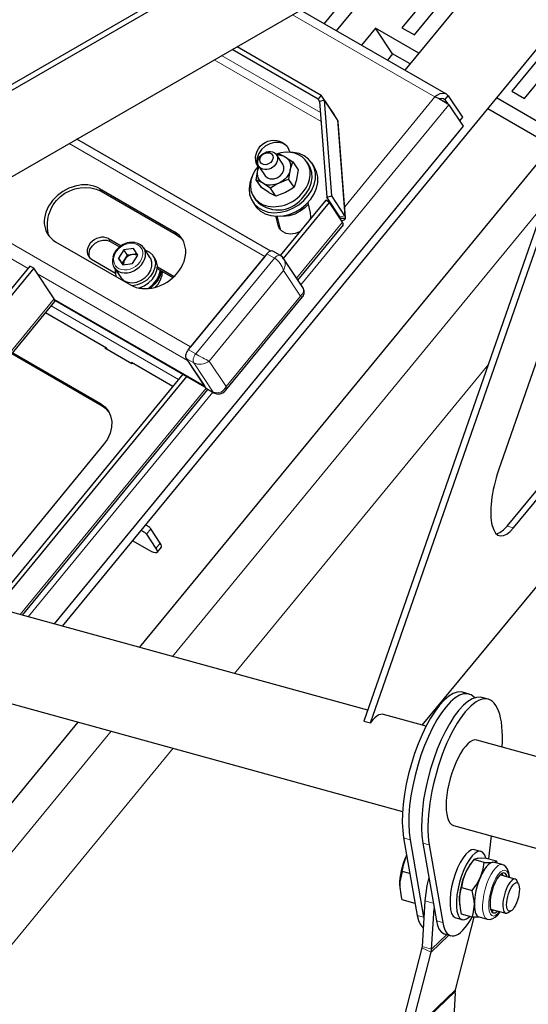
# Model space of a CAD drawing. Units: millimetres. Extents: x 730.4 to 744.6, y 673.9 to 682.6.
# Drawn here: x 742.6 to 742.8, y 676.4 to 676.9 of the extents above; entities that cross this region are included whole.
import ezdxf

# ---------------------------------------------------------------- set-up
doc = ezdxf.new("R2010")
doc.units = ezdxf.units.MM
doc.layers.add('PDF _Геометрия', color=7, linetype='Continuous')

msp = doc.modelspace()

# ---------------------------------------------------------------- linework, layer by layer
at = {"layer": 'PDF _Геометрия', "lineweight": 25}
for points in [[(742.4083, 676.78342), (742.40904, 676.78317), (742.41189, 676.78274), (742.41498, 676.78299), (742.41825, 676.78394), (742.42161, 676.78557), (742.79847, 677.00313), (742.80182, 677.00538), (742.80509, 677.00819), (742.80819, 677.01151), (742.81104, 677.01524), (742.81355, 677.01928), (742.81568, 677.02353), (742.81736, 677.02786), (742.81854, 677.03219), (742.8192, 677.03639), (742.81932, 677.04035), (742.8189, 677.04396), (742.81795, 677.04714), (742.8165, 677.04981), (742.81457, 677.05188), (742.81452, 677.05192)], [(742.9403, 677.03631), (742.93676, 677.03729), (742.75268, 676.5089), (742.75623, 676.50792), (742.9403, 677.03631), (742.94008, 677.03242), (742.9402, 677.02893), (742.94068, 677.02596), (742.94147, 677.02361), (742.94257, 677.02194), (742.94394, 677.02104), (742.94414, 677.02097), (743.16636, 676.95979)], [(742.33329, 676.68315), (742.92019, 677.02196)], [(742.42439, 676.78396), (742.80125, 677.00151)], [(742.9423, 676.97794), (742.82758, 676.64864)], [(742.58484, 676.56179), (742.88754, 676.93029), (742.88776, 676.93069), (742.88782, 676.93185), (742.88732, 676.93342), (742.88627, 676.93533), (742.88472, 676.93756), (742.88269, 676.94003), (742.88026, 676.94265), (742.8775, 676.94539), (742.87447, 676.94813), (742.87127, 676.95081), (742.86801, 676.95335), (742.86475, 676.95567), (742.86159, 676.95771), (742.85865, 676.95942), (742.85598, 676.96074), (742.85368, 676.96163), (742.85179, 676.96206), (742.8504, 676.96203), (742.84952, 676.96154), (742.84951, 676.96153), (742.77547, 676.87138)], [(742.84015, 676.95289), (742.8387, 676.95256), (742.83339, 676.95093), (742.82797, 676.94863), (742.82251, 676.94569), (742.81707, 676.94214), (742.81166, 676.938), (742.80639, 676.93333), (742.80127, 676.92817), (742.79637, 676.92254), (742.77379, 676.89506), (742.78075, 676.89103), (742.80333, 676.91853), (742.80823, 676.92414), (742.81334, 676.92932), (742.81862, 676.93399), (742.82402, 676.93813), (742.82947, 676.94168), (742.83494, 676.94461), (742.83605, 676.94514)], [(742.73747, 676.89331), (742.7727, 676.93621), (742.77369, 676.93739)], [(742.78502, 676.50667), (743.13795, 676.93382)], [(742.75415, 676.92611), (742.73051, 676.89733)], [(742.8943, 676.91544), (742.88922, 676.91328), (742.88376, 676.91033), (742.8783, 676.90678), (742.87291, 676.90265), (742.86764, 676.89797), (742.86252, 676.89281), (742.85762, 676.88719), (742.83502, 676.85969), (742.842, 676.85568), (742.86458, 676.88317), (742.86948, 676.88879), (742.87459, 676.89396), (742.87987, 676.89863), (742.88526, 676.90276), (742.89072, 676.90632), (742.89123, 676.90663)], [(742.79861, 676.85803), (742.71741, 676.90489)], [(742.78325, 676.88085), (742.75918, 676.89475), (742.75139, 676.88528)], [(742.76862, 676.88053), (742.75918, 676.89475)], [(742.82645, 676.61311), (742.82647, 676.61311), (742.82836, 676.61386), (742.83036, 676.61535), (742.8324, 676.6175), (743.06184, 676.89519)], [(742.83595, 676.61653), (743.0654, 676.89422)], [(742.68216, 676.88456), (742.72895, 676.85754), (742.72712, 676.85532), (742.67933, 676.88292)], [(742.77836, 676.8749), (742.76862, 676.88053), (742.76573, 676.877)], [(742.79443, 676.85556), (742.79473, 676.85568), (742.79587, 676.85582), (742.79691, 676.85557), (742.79776, 676.85494), (742.79959, 676.85717), (742.79833, 676.85817), (742.79675, 676.8585), (742.79495, 676.85817), (742.79315, 676.85724), (742.79219, 676.85647), (742.79407, 676.85574), (742.79601, 676.85475), (742.79783, 676.85365), (742.79932, 676.85263), (742.79997, 676.85213), (742.80794, 676.84013), (742.58033, 676.56303)], [(742.6278, 676.54996), (742.86218, 676.83529), (742.82644, 676.85592)], [(742.72798, 676.85401), (742.72712, 676.85532)], [(742.73645, 676.84607), (742.73625, 676.84656), (742.72895, 676.85754)], [(742.73834, 676.84269), (742.73834, 676.84294), (742.73801, 676.84374), (742.7307, 676.85472)], [(742.79776, 676.85494), (742.79929, 676.85265)], [(742.79959, 676.85717), (742.80755, 676.84517), (742.80591, 676.84318)], [(742.85729, 676.82933), (742.82155, 676.84996)], [(742.74245, 676.78931), (742.73839, 676.84269)], [(742.70086, 676.77067), (742.59287, 676.833)], [(742.69075, 676.81307), (742.69009, 676.81165), (742.68908, 676.80846), (742.68872, 676.80526), (742.68904, 676.80222), (742.69001, 676.7994), (742.69161, 676.79694), (742.69376, 676.7949), (742.6964, 676.79338), (742.69944, 676.7924), (742.70276, 676.79203), (742.70623, 676.79226), (742.70975, 676.7931), (742.71316, 676.7945), (742.71637, 676.79643), (742.71925, 676.79881), (742.72169, 676.80154), (742.72361, 676.80456), (742.72493, 676.80771), (742.72562, 676.81092), (742.72564, 676.81406), (742.72498, 676.817), (742.7237, 676.81964), (742.72182, 676.8219), (742.71941, 676.82369), (742.71655, 676.82496), (742.71336, 676.82563), (742.70995, 676.82569), (742.70975, 676.82568)], [(742.70414, 676.82421), (742.70454, 676.82422), (742.7057, 676.82417), (742.70682, 676.82397), (742.70786, 676.82363), (742.7088, 676.82315), (742.70965, 676.82256), (742.71037, 676.82183), (742.71097, 676.82101), (742.71141, 676.82011), (742.71172, 676.81913), (742.71186, 676.81808), (742.71184, 676.81701), (742.71168, 676.8159), (742.71134, 676.81481), (742.71087, 676.81372), (742.71025, 676.81268), (742.70951, 676.81168), (742.70864, 676.81075), (742.70768, 676.80992), (742.70662, 676.80918), (742.7055, 676.80856), (742.70414, 676.80783), (742.70072, 676.80561), (742.69644, 676.80844), (742.69616, 676.80861), (742.69277, 676.81036), (742.69358, 676.81568), (742.69366, 676.81603), (742.69423, 676.81776)], [(742.6942, 676.81782), (742.6977, 676.81253), (742.69773, 676.81249), (742.69891, 676.81139), (742.70055, 676.81081), (742.70244, 676.81083), (742.70434, 676.81144), (742.70605, 676.8126), (742.70733, 676.81413), (742.70805, 676.81586), (742.70812, 676.81758), (742.70755, 676.81907), (742.70404, 676.82435)], [(742.70401, 676.82472), (742.70514, 676.82507), (742.7088, 676.82315), (742.70909, 676.82299), (742.71308, 676.82032)], [(742.69082, 676.798), (742.69216, 676.79596), (742.69295, 676.7949), (742.69511, 676.79288), (742.69776, 676.79135), (742.70079, 676.79038), (742.70411, 676.79), (742.70758, 676.79024), (742.71109, 676.79107), (742.71451, 676.79247), (742.71772, 676.7944), (742.72059, 676.79678), (742.72304, 676.79951), (742.72495, 676.80251), (742.72627, 676.80568), (742.72697, 676.80889), (742.72698, 676.81201), (742.72634, 676.81496), (742.72505, 676.81761), (742.72497, 676.81774), (742.72362, 676.81978)], [(742.71087, 676.81058), (742.70945, 676.81015), (742.7055, 676.80856), (742.70432, 676.80806), (742.70312, 676.80768), (742.70191, 676.80746), (742.70072, 676.80736), (742.69955, 676.80743), (742.69844, 676.80763), (742.6974, 676.80797), (742.69644, 676.80844), (742.69561, 676.80904), (742.69489, 676.80975), (742.69429, 676.81057), (742.69384, 676.81149), (742.69354, 676.81247), (742.6934, 676.8135), (742.69341, 676.81458), (742.69358, 676.81568), (742.69391, 676.81678), (742.69429, 676.81768)], [(742.70362, 676.80124), (742.69995, 676.80315), (742.69968, 676.80333), (742.69569, 676.80599), (742.69277, 676.81036)], [(742.60544, 676.80551), (742.6472, 676.7814)], [(742.71377, 676.80621), (742.71262, 676.80539), (742.709, 676.80326), (742.70759, 676.80263), (742.70362, 676.80124), (742.70072, 676.80561)], [(742.70784, 676.7665), (742.73351, 676.79775), (742.73143, 676.79894), (742.70614, 676.76815)], [(742.74241, 676.78874), (742.7395, 676.78878), (742.7395, 676.78922), (742.73932, 676.78964), (742.73202, 676.80063)], [(742.7403, 676.78753), (742.74132, 676.78785), (742.74204, 676.78826), (742.74241, 676.78874), (742.74241, 676.78957), (742.74208, 676.79036), (742.73479, 676.80135)], [(742.72179, 676.79678), (742.71986, 676.79481), (742.71716, 676.79279), (742.71418, 676.79128), (742.71104, 676.79032), (742.7079, 676.78997), (742.70614, 676.79006)], [(742.72298, 676.78867), (742.72314, 676.78963), (742.72298, 676.79193), (742.72179, 676.79676), (742.72152, 676.79772)], [(742.741, 676.78513), (742.7413, 676.78557), (742.74119, 676.78608), (742.7408, 676.78676), (742.73351, 676.79775)], [(742.71697, 676.78135), (742.71443, 676.78039), (742.7118, 676.78007), (742.70934, 676.78044), (742.70727, 676.78146), (742.70573, 676.78304), (742.70486, 676.78507), (742.70373, 676.78957), (742.70362, 676.79001)], [(742.70422, 676.79), (742.70475, 676.78804), (742.70587, 676.78356), (742.70629, 676.78233)], [(742.71589, 676.7545), (742.74122, 676.78535)], [(742.60002, 676.76699), (742.59982, 676.76757), (742.59968, 676.76951), (742.60022, 676.77154), (742.6014, 676.77346), (742.60311, 676.77507), (742.60518, 676.77622), (742.6074, 676.77681), (742.60957, 676.77675), (742.61145, 676.77607), (742.61672, 676.77303)], [(742.61044, 676.7776), (742.6175, 676.77353)], [(742.58109, 676.77588), (742.62284, 676.75176)], [(742.62509, 676.77544), (742.62284, 676.77551), (742.62223, 676.77544), (742.62097, 676.77518), (742.61869, 676.77429), (742.61661, 676.77294), (742.61484, 676.77121), (742.61354, 676.76919), (742.61289, 676.76732)], [(742.6137, 676.7615), (742.61734, 676.75601), (742.61768, 676.75557), (742.61929, 676.75415), (742.62134, 676.75329), (742.62373, 676.75303), (742.62625, 676.7534), (742.6287, 676.75436), (742.63093, 676.75585), (742.63276, 676.75776), (742.63405, 676.75994), (742.63472, 676.76224), (742.6347, 676.76447), (742.63401, 676.76649), (742.63375, 676.7669), (742.63011, 676.77239)], [(742.61818, 676.76374), (742.61966, 676.76601), (742.62114, 676.76831), (742.61911, 676.77135)], [(742.63091, 676.77118), (742.6312, 676.77108), (742.6334, 676.77), (742.63511, 676.76839), (742.6362, 676.76635), (742.63664, 676.76399), (742.63637, 676.76147), (742.63543, 676.75896), (742.63386, 676.7566), (742.63177, 676.75454), (742.6293, 676.75293), (742.62658, 676.75185), (742.6238, 676.75136), (742.62361, 676.75136)], [(742.60107, 676.76618), (742.6145, 676.75843)], [(742.61864, 676.763), (742.61818, 676.76374), (742.61615, 676.76678)], [(742.62672, 676.76814), (742.62657, 676.76824), (742.62609, 676.76847), (742.62557, 676.76863), (742.625, 676.76872), (742.62441, 676.76874), (742.62382, 676.76869), (742.6232, 676.76857), (742.62261, 676.76838), (742.62202, 676.76811), (742.62145, 676.76779), (742.62093, 676.76742), (742.62045, 676.76699), (742.62002, 676.76651), (742.61966, 676.76601), (742.61936, 676.76549), (742.61912, 676.76494), (742.61897, 676.76439), (742.6189, 676.76383), (742.6189, 676.76329), (742.61893, 676.76304)], [(742.62639, 676.76907), (742.62382, 676.76869), (742.62114, 676.76831)], [(742.62723, 676.75011), (742.62766, 676.75022), (742.63037, 676.75131), (742.63286, 676.75292), (742.63494, 676.75497), (742.63651, 676.75733), (742.63745, 676.75985), (742.63772, 676.76236), (742.63729, 676.76472), (742.63647, 676.76638), (742.63539, 676.768)], [(742.70798, 676.76631), (742.70729, 676.76726), (742.70619, 676.76813), (742.70201, 676.77053), (742.70177, 676.77064), (742.70132, 676.77072), (742.70082, 676.77065), (742.70027, 676.77046), (742.69973, 676.77014), (742.69919, 676.76969), (742.69869, 676.76915), (742.65487, 676.71581), (742.65441, 676.71518), (742.65404, 676.71451), (742.65375, 676.71381), (742.65354, 676.71311), (742.65344, 676.71243), (742.65345, 676.71181), (742.65357, 676.71125), (742.65379, 676.71081), (742.66458, 676.69454), (742.66489, 676.69421), (742.66505, 676.6941), (742.66922, 676.69168), (742.67076, 676.69111), (742.67257, 676.69113), (742.67407, 676.69168), (742.67525, 676.6926), (742.67557, 676.69303)], [(742.69748, 676.76767), (742.65608, 676.71728)], [(742.71868, 676.75031), (742.70797, 676.76643)], [(742.56891, 676.76104), (742.56683, 676.76225), (742.44764, 676.61714)], [(742.46801, 676.60538), (742.58068, 676.74254), (742.5807, 676.7426), (742.58075, 676.74292), (742.58059, 676.74338), (742.58026, 676.74397), (742.56891, 676.76104), (742.44972, 676.61594)], [(742.615, 676.75629), (742.61459, 676.75774), (742.61451, 676.76018), (742.61451, 676.76029)], [(742.63234, 676.74978), (742.63312, 676.75026), (742.63543, 676.75217), (742.63727, 676.75442), (742.63857, 676.75689), (742.63922, 676.75944), (742.63927, 676.76001)], [(742.63765, 676.76094), (742.6464, 676.75589)], [(742.63772, 676.76185), (742.64702, 676.75647)], [(742.63976, 676.75972), (742.63976, 676.75967), (742.63922, 676.75713), (742.63807, 676.75464), (742.63634, 676.75233), (742.63418, 676.75035), (742.63355, 676.74989)], [(742.63658, 676.75051), (742.63808, 676.75224), (742.63952, 676.75465), (742.64037, 676.75718), (742.64061, 676.75924)], [(742.62834, 676.75043), (742.62947, 676.74978)], [(742.71836, 676.74513), (742.71877, 676.74561), (742.71933, 676.74703), (742.71936, 676.74858), (742.71887, 676.74997), (742.71861, 676.75035)], [(742.67558, 676.69297), (742.71841, 676.74511)], [(742.58059, 676.74339), (742.66419, 676.69513)], [(742.60982, 676.71594), (742.60934, 676.71665), (742.57547, 676.73621)], [(742.60879, 676.71697), (742.60854, 676.71668), (742.62357, 676.708), (742.62382, 676.70831)], [(742.5572, 676.71397), (742.60604, 676.68579), (742.60852, 676.68393), (742.61044, 676.68158), (742.61172, 676.67882), (742.61232, 676.67576), (742.6122, 676.67251), (742.61139, 676.66921), (742.6099, 676.66597), (742.60779, 676.66293), (742.54691, 676.58883), (742.54427, 676.5861), (742.54119, 676.58376), (742.5378, 676.58194), (742.53423, 676.58071), (742.53061, 676.58008), (742.5288, 676.58)], [(742.61075, 676.68107), (742.60954, 676.68242), (742.60705, 676.68426), (742.55669, 676.71333)], [(742.6463, 676.69532), (742.62326, 676.70863), (742.62362, 676.70807)], [(742.65445, 676.70979), (742.6639, 676.69556)], [(742.65195, 676.70219), (742.54551, 676.57263)], [(742.65404, 676.70099), (742.54802, 676.57193)], [(742.65182, 676.70203), (742.65186, 676.70214), (742.65189, 676.70224)], [(742.56262, 676.5679), (742.66589, 676.69361)], [(742.63755, 676.60275), (742.63998, 676.60571), (742.64004, 676.60579), (742.64009, 676.60631), (742.63986, 676.60703), (742.63934, 676.60794), (742.63404, 676.61592), (742.63379, 676.61625), (742.63344, 676.61661), (742.63302, 676.61699), (742.63257, 676.61735), (742.63214, 676.61764), (742.63173, 676.61786), (742.63141, 676.618), (742.63119, 676.61801), (742.631, 676.61797)], [(742.62855, 676.61501), (742.62876, 676.61504), (742.62898, 676.61503), (742.6293, 676.6149), (742.62969, 676.61468), (742.63014, 676.61438), (742.63058, 676.61403), (742.631, 676.61365), (742.63136, 676.61328), (742.63161, 676.61296), (742.6369, 676.60497), (742.63743, 676.60407), (742.63766, 676.60333), (742.63761, 676.60283), (742.63725, 676.60256), (742.63662, 676.60254), (742.63572, 676.60276), (742.63461, 676.60322), (742.63332, 676.60392), (742.62391, 676.60935)], [(742.75479, 676.51499), (742.50847, 676.58282)], [(742.48868, 676.53722), (742.77419, 676.45861)], [(742.81114, 676.52397), (742.80758, 676.52496), (742.80672, 676.52513), (742.80455, 676.52503), (742.80225, 676.52424), (742.79982, 676.52276), (742.79732, 676.52061), (742.79479, 676.51783), (742.79225, 676.51447), (742.78975, 676.51057), (742.78732, 676.50618), (742.78501, 676.50138), (742.78284, 676.49622), (742.78086, 676.49081), (742.77908, 676.48521), (742.77754, 676.4795), (742.77625, 676.47379), (742.77525, 676.46814), (742.77454, 676.46265), (742.77412, 676.45739), (742.77402, 676.45246), (742.77423, 676.4479), (742.77476, 676.44382), (742.78232, 676.40064), (742.78298, 676.39792), (742.78393, 676.39575), (742.78514, 676.39422), (742.78568, 676.39379)], [(742.81439, 676.52189), (742.81404, 676.52225), (742.81226, 676.52354), (742.81027, 676.52415), (742.80811, 676.52406), (742.8058, 676.52326), (742.80337, 676.52178), (742.80087, 676.51964), (742.79833, 676.51686), (742.7958, 676.51349), (742.7933, 676.50958), (742.79087, 676.50519), (742.78857, 676.50039), (742.7864, 676.49525), (742.78441, 676.48983), (742.78264, 676.48422), (742.78109, 676.47853), (742.7798, 676.47281), (742.7788, 676.46717), (742.77808, 676.46167), (742.77768, 676.45642), (742.77758, 676.45147), (742.77779, 676.44693), (742.77832, 676.44283), (742.78587, 676.39965), (742.786, 676.39897)], [(742.8218, 676.52104), (742.81825, 676.52201), (742.81739, 676.52219), (742.81522, 676.5221), (742.8129, 676.52131), (742.81048, 676.51982), (742.80798, 676.51768), (742.80544, 676.5149), (742.8029, 676.51154), (742.8004, 676.50763), (742.79798, 676.50324), (742.79566, 676.49843), (742.7935, 676.49329), (742.79151, 676.48788), (742.78973, 676.48228), (742.78819, 676.47657), (742.78691, 676.47085), (742.7859, 676.46521), (742.78519, 676.45971), (742.78479, 676.45446), (742.78469, 676.44951), (742.7849, 676.44497), (742.78541, 676.44088), (742.79298, 676.39769), (742.79365, 676.39497), (742.79459, 676.39282), (742.79579, 676.39128), (742.79722, 676.3904), (742.79747, 676.39032), (742.80102, 676.38935)], [(742.47293, 676.42556), (742.50866, 676.40492), (742.59361, 676.50833)], [(742.78726, 676.50606), (742.76355, 676.51258), (742.76318, 676.51265), (742.76215, 676.51264), (742.76104, 676.51231), (742.75987, 676.51165), (742.75868, 676.51069), (742.75745, 676.50944), (742.75623, 676.50792)], [(742.99072, 676.45003), (742.81552, 676.49826)], [(742.80247, 676.45082), (743.19527, 676.34265)], [(742.82211, 676.43217), (742.82368, 676.44497)], [(742.78897, 676.4399), (742.79652, 676.39672)], [(742.81777, 676.43629), (742.81422, 676.43726), (742.81391, 676.43733), (742.81251, 676.43717), (742.811, 676.43632), (742.8094, 676.43483), (742.80779, 676.43274), (742.80622, 676.43013), (742.80476, 676.42708), (742.80344, 676.42372), (742.80233, 676.42017), (742.80147, 676.41654), (742.80087, 676.41297), (742.80057, 676.4096), (742.80057, 676.40654), (742.80087, 676.40392), (742.80147, 676.40181), (742.80233, 676.40029), (742.80344, 676.39942), (742.80377, 676.39931), (742.80732, 676.39833)], [(742.82047, 676.43263), (742.82041, 676.43281), (742.81968, 676.43463), (742.81868, 676.43582), (742.81747, 676.43635), (742.81607, 676.43619), (742.81455, 676.43535), (742.81295, 676.43385), (742.81134, 676.43176), (742.80977, 676.42914), (742.80832, 676.4261), (742.807, 676.42274), (742.80589, 676.41918), (742.80501, 676.41556), (742.80441, 676.412), (742.80411, 676.40863), (742.80411, 676.40557), (742.80441, 676.40294), (742.80501, 676.40082), (742.80589, 676.39931), (742.807, 676.39844), (742.80832, 676.39826), (742.80977, 676.39876), (742.81134, 676.39994), (742.81151, 676.4001)], [(742.78114, 676.40736), (742.774, 676.40933), (742.77357, 676.41094), (742.77265, 676.4176), (742.77272, 676.41944), (742.7729, 676.42143), (742.7732, 676.42349), (742.77362, 676.4256), (742.77415, 676.42771), (742.77476, 676.42981), (742.77547, 676.43185), (742.77626, 676.43378), (742.77644, 676.43421)], [(742.77823, 676.42394), (742.774, 676.42511), (742.77479, 676.42944), (742.77626, 676.43378), (742.77644, 676.43419)], [(742.81964, 676.43021), (742.81382, 676.43181), (742.81136, 676.42843), (742.80941, 676.42489), (742.80916, 676.42435), (742.80843, 676.42251), (742.80776, 676.4206), (742.80716, 676.41863), (742.80668, 676.41663), (742.80629, 676.41465), (742.806, 676.41271), (742.80583, 676.41085), (742.80577, 676.4091), (742.80587, 676.4111), (742.80704, 676.41618), (742.81284, 676.41458), (742.81543, 676.41815), (742.81751, 676.42204), (742.81677, 676.42021), (742.81611, 676.41831), (742.81552, 676.41633), (742.81502, 676.41433), (742.81464, 676.41235), (742.81436, 676.41042), (742.81418, 676.40856), (742.81412, 676.40681), (742.81418, 676.40519), (742.81436, 676.40375), (742.81464, 676.4025), (742.81502, 676.40147), (742.81552, 676.40067), (742.81611, 676.40011), (742.81672, 676.39982), (742.82129, 676.39857)], [(742.81327, 676.43111), (742.81225, 676.42979), (742.81166, 676.42899), (742.81079, 676.42761), (742.80995, 676.42604), (742.80916, 676.42435), (742.80777, 676.42026), (742.80704, 676.41618)], [(742.81382, 676.43181), (742.81455, 676.43225), (742.81594, 676.43254), (742.81619, 676.43257), (742.81814, 676.43265), (742.82059, 676.43258), (742.82641, 676.43099)], [(742.82965, 676.42893), (742.82508, 676.43019), (742.82502, 676.43021), (742.82429, 676.43025), (742.8235, 676.43003), (742.82265, 676.42956), (742.82179, 676.42883), (742.8209, 676.42786), (742.82001, 676.42668), (742.81915, 676.42531), (742.8183, 676.42375), (742.81751, 676.42204), (742.81775, 676.4226), (742.81894, 676.42633), (742.81964, 676.43021), (742.8222, 676.43014), (742.82429, 676.43025), (742.82452, 676.43028), (742.82572, 676.43057), (742.82641, 676.43099), (742.82666, 676.42975)], [(742.83366, 676.42171), (742.83365, 676.42197), (742.83332, 676.42439), (742.83262, 676.42633), (742.83168, 676.42769), (742.83045, 676.42861), (742.8297, 676.42885)], [(742.774, 676.42511), (742.77272, 676.41931), (742.77265, 676.4176), (742.77272, 676.41589), (742.77279, 676.41507), (742.77283, 676.41481)], [(742.78873, 676.42192), (742.78872, 676.42186), (742.78773, 676.41739), (742.78702, 676.41299), (742.78662, 676.40879), (742.78502, 676.38328), (742.78501, 676.38319), (742.785, 676.3831), (742.785, 676.38301), (742.78498, 676.38292), (742.78497, 676.38283), (742.78494, 676.38275), (742.78493, 676.38267), (742.78491, 676.38257), (742.77325, 676.33721)], [(742.83241, 676.42206), (742.83211, 676.42292), (742.83137, 676.42394), (742.83041, 676.42429), (742.82929, 676.42393), (742.82807, 676.42289), (742.82683, 676.42124), (742.82565, 676.41908), (742.82459, 676.41654), (742.82375, 676.41379), (742.82315, 676.411), (742.82283, 676.40833), (742.82283, 676.40599), (742.82315, 676.40407), (742.82375, 676.40272), (742.82459, 676.40204), (742.82565, 676.40204), (742.82683, 676.40275), (742.82718, 676.40307)], [(742.83679, 676.42085), (742.82833, 676.42317)], [(742.83012, 676.42268), (742.82982, 676.42356), (742.82954, 676.42407)], [(742.81284, 676.39972), (742.81339, 676.40146), (742.81412, 676.40681), (742.81402, 676.40885), (742.81284, 676.41458)], [(742.83872, 676.418), (742.83784, 676.41981)], [(742.81705, 676.39974), (742.8153, 676.39967), (742.81284, 676.39972), (742.80704, 676.40133), (742.8065, 676.40335), (742.80577, 676.4091), (742.80583, 676.4075), (742.8059, 676.40674), (742.80593, 676.40647)], [(742.77844, 676.33486), (742.79009, 676.38024), (742.79015, 676.38042), (742.79019, 676.38061), (742.79023, 676.38081), (742.79026, 676.38101), (742.79029, 676.38121), (742.79032, 676.3814), (742.79033, 676.38161), (742.79034, 676.38182), (742.79177, 676.40458)], [(742.82311, 676.40419), (742.83157, 676.40186)], [(742.82369, 676.40281), (742.82454, 676.40338), (742.8249, 676.40369)], [(742.82994, 676.40622), (742.83009, 676.40425), (742.83055, 676.40279), (742.83129, 676.40197), (742.83223, 676.40186), (742.83301, 676.40221), (742.83468, 676.40332)], [(742.80347, 676.35738), (742.80354, 676.35853), (742.80355, 676.35863), (742.80355, 676.35871), (742.80357, 676.35881), (742.80358, 676.35889), (742.80359, 676.35897), (742.80361, 676.35907), (742.80364, 676.35915), (742.80365, 676.35924), (742.81405, 676.39969)], [(742.8212, 676.39861), (742.8213, 676.39856), (742.82291, 676.39844), (742.82436, 676.39885), (742.82575, 676.39968), (742.82719, 676.40107), (742.82841, 676.40274)]]:
    msp.add_lwpolyline(points, dxfattribs=at)
at = {"layer": 'PDF _Геометрия', "lineweight": 13}
for points in [[(742.74199, 676.79537), (742.79219, 676.85647), (742.71286, 676.90228)], [(742.66934, 676.87715), (742.7288, 676.84283)], [(742.72841, 676.8478), (742.67345, 676.87953)], [(742.79651, 676.85567), (742.79776, 676.85496)], [(742.71763, 676.75189), (742.79998, 676.85212)], [(742.73624, 676.84655), (742.73619, 676.84649)], [(742.73801, 676.84375), (742.74208, 676.79036), (742.73931, 676.78964)], [(742.69748, 676.76768), (742.58859, 676.83053)], [(742.69373, 676.8181), (742.69272, 676.81962)], [(742.60645, 676.80399), (742.60544, 676.80551)], [(742.52426, 676.79339), (742.65609, 676.71728)], [(742.64622, 676.54489), (742.85284, 676.79643)], [(742.73686, 676.79333), (742.73691, 676.79262)], [(742.56579, 676.76099), (742.51694, 676.78917)], [(742.70587, 676.78355), (742.70486, 676.78508)], [(742.74081, 676.78676), (742.71519, 676.75557)], [(742.61145, 676.77607), (742.61044, 676.7776)], [(742.64822, 676.77987), (742.6472, 676.7814)], [(742.65487, 676.7158), (742.65905, 676.71339), (742.70287, 676.76675), (742.6987, 676.76915)], [(742.65445, 676.70979), (742.57094, 676.758)], [(742.66458, 676.69454), (742.66876, 676.69214), (742.65795, 676.70839), (742.65774, 676.70885), (742.65763, 676.7094), (742.65762, 676.71003), (742.65772, 676.71069), (742.65793, 676.7114), (742.65822, 676.7121), (742.65859, 676.71278), (742.65905, 676.71339), (742.65993, 676.71289), (742.66088, 676.71235), (742.66191, 676.71179), (742.66295, 676.71122), (742.66395, 676.71069), (742.6649, 676.71019), (742.66574, 676.70976), (742.66647, 676.70942), (742.70786, 676.7598), (742.7173, 676.74557), (742.71799, 676.74621), (742.71854, 676.74689), (742.71891, 676.74761), (742.71911, 676.74835), (742.71912, 676.74907), (742.71897, 676.74975), (742.71868, 676.7503)], [(742.58026, 676.74397), (742.46694, 676.606)], [(742.58038, 676.74378), (742.66391, 676.69555)], [(742.64948, 676.69919), (742.57865, 676.74008)], [(742.82177, 676.70722), (742.68063, 676.53542)], [(742.66483, 676.69426), (742.56133, 676.56826)], [(742.56579, 676.56704), (742.66852, 676.6921)], [(742.60705, 676.68426), (742.60604, 676.68579)], [(742.62876, 676.61505), (742.6312, 676.61801)], [(742.8324, 676.6175), (742.83595, 676.61653)], [(742.63404, 676.61592), (742.63161, 676.61296)], [(742.6369, 676.60497), (742.63934, 676.60794)], [(742.38454, 676.22632), (742.61202, 676.50326)], [(742.64644, 676.49379), (742.39702, 676.19015)], [(742.77476, 676.44382), (742.77831, 676.44283)], [(742.78541, 676.44087), (742.78897, 676.4399)], [(742.83336, 676.42179), (742.8333, 676.4223), (742.83284, 676.42412), (742.83212, 676.42533), (742.83116, 676.42589), (742.83001, 676.42576), (742.82874, 676.42494), (742.82743, 676.4235), (742.82613, 676.42149), (742.82491, 676.41903), (742.82386, 676.41625), (742.82301, 676.4133), (742.82241, 676.41035), (742.82211, 676.40754), (742.82211, 676.40503), (742.82241, 676.40296), (742.82301, 676.40144), (742.82386, 676.40054), (742.82491, 676.40033), (742.82613, 676.4008), (742.82743, 676.40194), (742.82813, 676.4028)], [(742.79126, 676.40751), (742.78662, 676.40879)], [(742.78231, 676.40064), (742.78587, 676.39967)], [(742.79298, 676.39771), (742.79654, 676.39672)], [(742.79986, 676.38967), (742.79011, 676.38024), (742.78491, 676.38258)], [(742.79879, 676.38996), (742.79034, 676.38182), (742.78502, 676.38328)], [(742.80354, 676.35853), (742.77833, 676.33417), (742.77299, 676.33562)], [(742.77324, 676.33721), (742.77844, 676.33487), (742.80365, 676.35924)]]:
    msp.add_lwpolyline(points, dxfattribs=at)
at = {"layer": 'PDF _Геометрия', "lineweight": 25}
for points in [[(742.73202, 676.80063), (742.73479, 676.80135), (742.7307, 676.85472), (742.72794, 676.85401)], [(742.71308, 676.82032), (742.71598, 676.81594), (742.71518, 676.81063), (742.71511, 676.81028), (742.71377, 676.80621), (742.71087, 676.81058), (742.71159, 676.81556), (742.71168, 676.8159)], [(742.61911, 676.77135), (742.61615, 676.76678), (742.61854, 676.76299), (742.62389, 676.76376), (742.62684, 676.76833), (742.62447, 676.77213)]]:
    msp.add_lwpolyline(points, close=True, dxfattribs=at)
for points in [[(742.70998, 676.82899), (742.70966, 676.82931), (742.70777, 676.83056), (742.70544, 676.83118), (742.70287, 676.83113), (742.70025, 676.8304), (742.69779, 676.82906), (742.6957, 676.82721), (742.69416, 676.82501), (742.69327, 676.82263), (742.69312, 676.82026), (742.69361, 676.81774), (742.69272, 676.81963, -0.786489), (742.70994, 676.82904), (742.71148, 676.82575)], [(742.69137, 676.80071), (742.69245, 676.79908, 0.461306), (742.71804, 676.79982), (742.72037, 676.80244), (742.72215, 676.80535), (742.72332, 676.80839), (742.72384, 676.81146), (742.72368, 676.81442), (742.72283, 676.81714), (742.72197, 676.81868), (742.7209, 676.82031)], [(742.5774, 676.77906, -0.651266), (742.60645, 676.80399), (742.6482, 676.77988), (742.65069, 676.77803), (742.6519, 676.77669)]]:
    msp.add_lwpolyline(points, format="xyb", dxfattribs=at)
at = {"layer": 'PDF _Геометрия', "lineweight": 13}
for points in [[(742.70801, 676.76636), (742.70834, 676.76574), (742.70865, 676.76485), (742.70879, 676.76387), (742.70879, 676.76286), (742.70862, 676.76182), (742.70831, 676.76079), (742.70786, 676.7598, 0.192117), (742.70287, 676.76675), (742.70337, 676.76729), (742.70391, 676.76772), (742.70445, 676.76805), (742.70499, 676.76825), (742.70549, 676.7683), (742.70595, 676.76824), (742.70619, 676.76812)], [(742.65379, 676.7108), (742.65795, 676.70839, 0.280929), (742.66647, 676.70942), (742.67591, 676.69518), (742.7173, 676.74557), (742.71786, 676.74532), (742.71823, 676.74517), (742.7184, 676.74511), (742.71841, 676.74511)], [(742.67559, 676.69299), (742.67576, 676.69325), (742.67594, 676.69378), (742.67599, 676.69443), (742.67591, 676.69518, -0.424579), (742.66876, 676.69214), (742.66906, 676.69179), (742.66923, 676.69168)]]:
    msp.add_lwpolyline(points, format="xyb", dxfattribs=at)
at = {"layer": 'PDF _Геометрия', "lineweight": 25}
for centre, major_axis, ratio, start_param, end_param in [((742.69911, 676.82108), (0.00492, 0.00326), 0.785823, 5.709528, 11.992713), ((742.70616, 676.81053), (0.01474, 0.00977), 0.786432, 4.939956, 7.517685), ((742.69844, 676.8221), (0.00327, 0.00217), 0.786931, 5.705389416615805, 11.98857472379539), ((742.70615, 676.81052), (0.01478, 0.0098), 0.783888, 1.910294, 4.940164), ((742.59327, 676.79069), (0.01642, 0.01087), 0.784805, 0.373636, 3.514395), ((742.60576, 676.77188), (0.00633, 0.00417), 0.785573, 0.378283, 3.516162), ((742.63502, 676.76659), (0.01639, 0.01089), 0.785573, 3.513114, 6.653418), ((742.6219, 676.76695), (0.00819, 0.00545), 0.784681, 2.425165, 6.994218), ((742.83597, 676.64066), (0.00786, 0.02851), 0.351479, 1.385056, 3.805714), ((742.80899, 676.47455), (0.0128, 0.04649), 0.351464, 5.247884, 8.785847), ((742.80899, 676.47454), (0.00653, 0.02373), 0.351333, 6.282422, 9.42544), ((742.83414, 676.41156), (0.00268, 0.00934), 0.347732, 5.890059, 8.560013), ((742.83564, 676.41094), (0.0022, 0.00796), 0.351145, 2.234807, 8.517992), ((742.80905, 676.41852), (0.00801, 0.02914), 0.350274, 2.505485, 4.107169), ((742.95937, 676.50823), (0.09707, 0.35169), 0.351545, 2.108623, 3.089579)]:
    msp.add_ellipse(centre, major_axis=major_axis, ratio=ratio, start_param=start_param, end_param=end_param, dxfattribs=at)
at = {"layer": 'PDF _Геометрия', "lineweight": 13}
for centre, major_axis, ratio, start_param, end_param in [((742.6215, 676.76756), (0.0072, 0.0048), 0.785248, 1.026187, 7.309372), ((742.82548, 676.41375), (0.00419, 0.01521), 0.351862, 6.276916, 9.414474)]:
    msp.add_ellipse(centre, major_axis=major_axis, ratio=ratio, start_param=start_param, end_param=end_param, dxfattribs=at)

doc.saveas('drawing.dxf')
